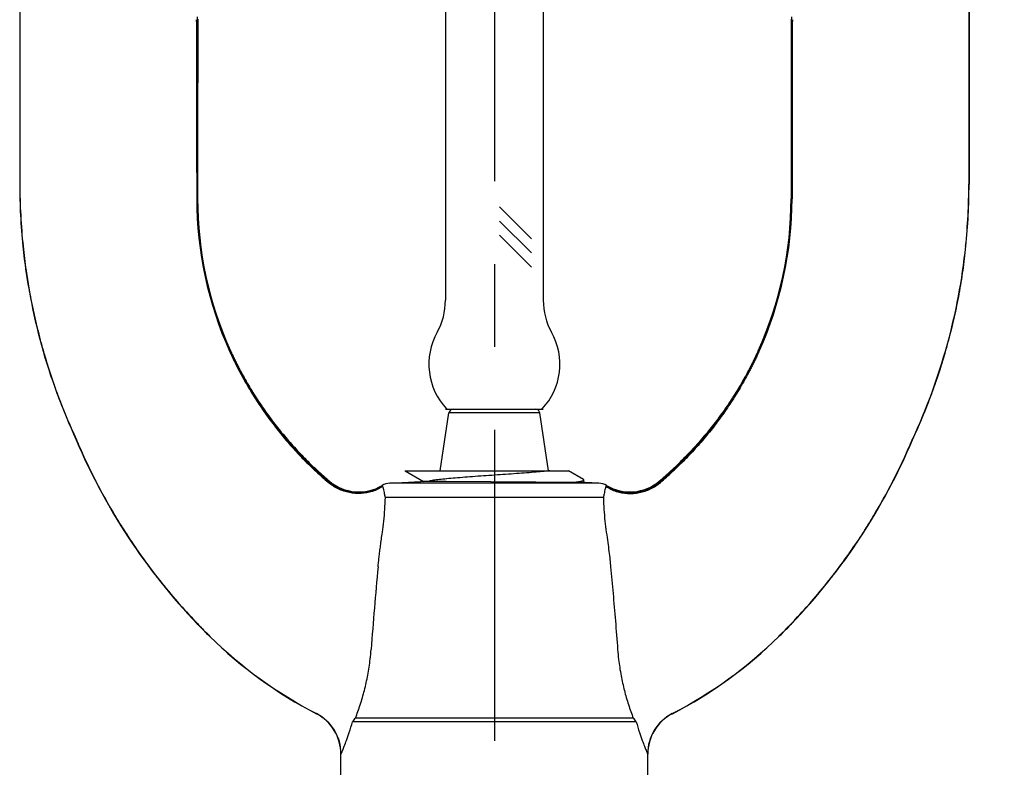
# Model space of a CAD drawing. Units: inches. Extents: x 7.77 to 17.14, y 4.08 to 8.79.
# Drawn here: x 13.94 to 15.13, y 5.66 to 6.57 of the extents above; entities that cross this region are included whole.
import ezdxf

# ---------------------------------------------------------------- set-up
doc = ezdxf.new("R2010")
doc.units = ezdxf.units.IN
doc.header["$LTSCALE"] = 0.5
doc.header["$MEASUREMENT"] = 0
doc.linetypes.add('CENTER2', pattern=[1.125, 0.75, -0.125, 0.125, -0.125])
doc.layers.add('03_AXES', color=7, linetype='Continuous')
doc.layers.add('08_ROUNDS', color=7, linetype='Continuous')
doc.styles.get("Standard").update_dxf_attribs({"font": 'arial.ttf'})
doc.dimstyles.get("Standard").update_dxf_attribs({"dimtxt": 0.125, "dimasz": 0.18, "dimexe": 0.18, "dimexo": 0.0625, "dimgap": 0.09, "dimtad": 0, "dimtih": 1, "dimtoh": 1, "dimdec": 3, "dimzin": 0, "dimdsep": 46, "dimlunit": 4, "dimtxsty": 'Standard', "dimcen": 0.09, "dimadec": 0, "dimazin": 0, "dimtfac": 1, "dimtdec": 3, "dimtofl": 0, "dimtmove": 0, "dimatfit": 3, "dimfxl": 1, "dimfrac": 2, "dimtolj": 1, "dimtzin": 0, "dimarcsym": 0})

# ---------------------------------------------------------------- blocks, each defined once
blk = doc.blocks.new('*D2')
at = {"color": 0, "lineweight": -2, "transparency": 16777216}
for p, q in [((14.9205260674171, 7.853185861652378), (16.77221555227909, 7.853185861652378)), ((16.59221555227909, 7.673185861652378), (16.59221555227909, 6.896603324135323)), ((16.59221555227909, 5.778185861652373), (16.59221555227909, 6.55476839916943)), ((15.0755260674171, 5.598185861652373), (16.77221555227909, 5.598185861652373))]:
    blk.add_line(p, q, dxfattribs=at)
at = {"color": 0, "lineweight": 30, "transparency": 16777216}
for points in [[(16.56221555227908, 7.673185861652378), (16.62221555227909, 7.673185861652378), (16.59221555227909, 7.853185861652378)], [(16.56221555227908, 5.778185861652373), (16.62221555227909, 5.778185861652373), (16.59221555227909, 5.598185861652373)]]:
    blk.add_solid(points, dxfattribs=at)
at = {"layer": 'Defpoints', "color": 0, "lineweight": 30, "transparency": 16777216}
for p in [(14.8580260674171, 7.853185861652378), (15.0130260674171, 5.598185861652373), (16.59221555227909, 5.598185861652373)]:
    blk.add_point(p, dxfattribs=at)
at = {"color": 0, "transparency": 16777216, "insert": (16.59221555227908, 6.72568586165237), "char_height": 0.125, "attachment_point": 5}
blk.add_mtext('\\A1;2 1/4" [57mm]', dxfattribs=at)

msp = doc.modelspace()

# ---------------------------------------------------------------- linework, layer by layer
at = {"linetype": 'CENTER2', "lineweight": 30}
msp.add_line((14.5130260674171, 8.095919312844758), (14.5130260674171, 5.300389955588132), dxfattribs=at)
for p, q in [((14.45402604796769, 6.79868586165237), (14.4540260631324, 6.227183954112309)), ((14.57202606741709, 6.798685861652368), (14.5720260674171, 6.227183955677866)), ((14.51929354920197, 6.339758282825773), (14.55775949778802, 6.301292334239726)), ((14.51929354965229, 6.322787719626987), (14.55775949778802, 6.284321771491246)), ((14.5192935501026, 6.305817156428198), (14.55775949778802, 6.26735120874277)), ((14.4540260674171, 6.095813325952374), (14.5720260674171, 6.095813325952374))]:
    msp.add_line(p, q)
at = {"linetype": 'Continuous'}
for p, q in [((14.4052424141171, 6.021628638852373), (14.6024177768171, 6.021628638852373)), ((14.4052424141171, 6.021628638852373), (14.4054719124171, 6.021471838452374)), ((14.4054719124171, 6.021471838452374), (14.4277399461171, 6.008547773252371)), ((14.6205802212171, 6.011090400152373), (14.6024178439171, 6.021628638852373)), ((14.6145587988171, 6.008596987852371), (14.6189802601171, 6.009465814552371)), ((14.6210260674171, 6.010573799752372), (14.6205802212171, 6.011090400152373)), ((14.6210260674171, 6.00743601245237), (14.6210260674171, 6.010573798952372)), ((14.4547186634171, 6.008547773252371), (14.4245361182171, 6.008547773252371)), ((14.6168144930171, 6.00743601245237), (14.4547186634171, 6.008547773252371)), ((14.6058738895171, 6.007534276152374), (14.6145587988171, 6.008596987852371)), ((14.6227397267171, 6.00743601245237), (14.6168144930171, 6.00743601245237))]:
    msp.add_line(p, q, dxfattribs=at)
for centre, start, end in [((14.37502606741709, 6.227183955677866), 330.8582630410775, 0), ((14.65102606741709, 6.227183955677866), 180, 209.1417369589225), ((14.51302606517403, 6.150242419431176), 150.858264561411, 223.1912700153241), ((14.5130260674171, 6.150242419431176), 316.8087315050097, 29.1417369589224)]:
    msp.add_arc(centre, 0.079, start, end)
for points, start_tangent, end_tangent in [([(14.5798158902171, 6.021628638852373), (14.5710220211171, 6.020701500652372), (14.5606882143171, 6.01977436245237), (14.5490888581171, 6.018847224252372), (14.5365319444171, 6.017920086052374), (14.5233508903171, 6.016992947852369), (14.5098956859171, 6.016065809652371), (14.4965236005171, 6.015138671452373), (14.4835896964171, 6.014211533252372), (14.4714374013171, 6.01328439505237), (14.4603893892171, 6.012357256852372), (14.4507390128171, 6.011430118652374), (14.4427425139171, 6.010502980452372), (14.4366122201171, 6.009575842252371), (14.4325109062171, 6.008648704052373), (14.4322483486171, 6.00860150175237)], (-0.9932554646023338, -0.1159464619451683), (-0.9840256164426594, -0.1780269254484958)), ([(14.6189802601171, 6.009465814552371), (14.6209304769171, 6.010334658652372), (14.6208879905171, 6.010520121352371)], (0.9846067691267725, 0.1747841817492036), (-0.3623401155681945, 0.9320459434223334))]:
    msp.add_spline(points, degree=3, dxfattribs=dict(at, start_tangent=start_tangent, end_tangent=end_tangent))
at = {"layer": '03_AXES', "linetype": 'Continuous'}
for p, q in [((13.9405267097171, 6.967846687052372), (13.9405268426171, 6.367184403552372)), ((15.0855254251171, 6.967846687052372), (15.0855252922171, 6.367184403552372)), ((13.9406436855171, 6.818185861652371), (13.9406441931171, 6.367209525352372)), ((13.9407491540171, 6.818185861652371), (13.9407500903171, 6.367232155252371)), ((15.0853029808171, 6.818185861652371), (15.0853020445171, 6.367232155252371)), ((15.0854084493171, 6.818185861652371), (15.0854079417171, 6.367209525352372)), ((14.1545083387171, 6.56893493735237), (14.1545573076171, 6.412491792852371)), ((14.8715437961171, 6.56893493735237), (14.8714948272171, 6.412491792852371)), ((14.1535007931171, 6.565634265752372), (14.1538628068171, 6.561124984952372)), ((14.1538628068171, 6.561124984952372), (14.1539358968171, 6.412497138752371)), ((14.1551959108171, 6.566089132152374), (14.1550998548171, 6.412487220552372)), ((14.8708562240171, 6.566089132152374), (14.8709522801171, 6.412487220552372)), ((14.8721893280171, 6.56112515785237), (14.8721162380171, 6.412497138752371)), ((14.8725533130171, 6.565643232952372), (14.8721893280171, 6.561125019652369)), ((14.1539358968171, 6.412497138752371), (14.1550998548171, 6.412487220552372)), ((14.1539358968171, 6.412497138752371), (14.1540159973171, 6.349679218852369)), ((14.1545573076171, 6.412491792852371), (14.1546299519171, 6.349722866152373)), ((14.1550998548171, 6.412487220552372), (14.1551193040171, 6.349749424052373)), ((14.8709522801171, 6.412487220552372), (14.8709328308171, 6.349749424052373)), ((14.8709522801171, 6.412487220552372), (14.8721162380171, 6.412497138752371)), ((14.8714948272171, 6.412491792852371), (14.8714221829171, 6.349722866152373)), ((14.8721162380171, 6.412497138752371), (14.8720361375171, 6.349679218852369)), ((13.9405268426171, 6.367184403552372), (13.9407500903171, 6.367232155252371)), ((15.0853020445171, 6.367232155252371), (15.0855252922171, 6.367184403552372)), ((14.1540159973171, 6.349679218852369), (14.1546299519171, 6.349722866152373)), ((14.1546299519171, 6.349722866152373), (14.1551193040171, 6.349749424052373)), ((14.8709328308171, 6.349749424052373), (14.8714221829171, 6.349722866152373)), ((14.8714221829171, 6.349722866152373), (14.8720361375171, 6.349679218852369)), ((13.9443749193171, 6.292328661952372), (13.9445942229171, 6.292388962252371)), ((15.0814579120171, 6.292388962252371), (15.0816772155171, 6.292328661952372)), ((14.4478172423171, 6.021628638852373), (14.4582674144171, 6.091552372952371)), ((14.5782348925171, 6.021628638852373), (14.5677847204171, 6.091552372952371)), ((14.2887394632171, 6.029538372352373), (14.2898558688171, 6.031173699452371)), ((14.7361962660171, 6.031173699452371), (14.7373126716171, 6.029538372352373)), ((14.3134612565171, 6.008577816252373), (14.3140693489171, 6.009133015152372)), ((14.7119827811171, 6.009133020852371), (14.7125908875171, 6.008577805452372)), ((14.3126589989171, 6.007585107652371), (14.3134612571171, 6.008577816952371)), ((14.3779559551171, 6.003407159052372), (14.3776862377171, 6.003800255252372)), ((14.3868457082171, 6.006573029252372), (14.4245260674171, 6.008547773252371)), ((14.6392064266171, 6.006573029252372), (14.3868457082171, 6.006573029252372)), ((14.6392064266171, 6.006573029252372), (14.6227397267171, 6.00743601245237)), ((14.7125908778171, 6.00857781685237), (14.7133931369171, 6.007585106552373)), ((14.6444638736171, 5.989555023552374), (14.3815884978171, 5.989555023552374)), ((14.29831723851709, 5.728569409152371), (14.2983845628171, 5.728682677852373)), ((14.29838456131709, 5.72868267495237), (14.2984451552171, 5.728784978452371)), ((14.7276069773171, 5.728784981952369), (14.7276675717171, 5.728682678552371)), ((14.7276675722171, 5.728682677552374), (14.7277348961171, 5.728569409652369)), ((14.6842233908171, 5.718954679652374), (14.34183241471709, 5.71895386485237)), ((14.6806042883171, 5.723389576552371), (14.3454519750171, 5.723389576552371)), ((14.3280260674171, 5.679729294252372), (14.3281193800171, 5.67994413865237)), ((14.3280260674171, 5.648185861652372), (14.3280260674171, 5.679729294252372)), ((14.3281193800171, 5.67994413865237), (14.3282034630171, 5.680138142252371)), ((14.6978486666171, 5.680138154452372), (14.69793275481709, 5.67994413865237)), ((14.69793275481709, 5.67994413865237), (14.69802606741709, 5.679729294252372)), ((14.69802606741709, 5.648185861652372), (14.69802606741709, 5.679729294252372))]:
    msp.add_line(p, q, dxfattribs=at)
for centre, radius, start, end in [((14.6708592717171, 6.367201507352373), 0.7303324293, 180.0013418146999, 185.8842359786), ((14.6712260722171, 6.367225922052373), 0.7305818793, 180.0012859134996, 185.8816441059997), ((14.6714892753171, 6.367244418652373), 0.7307391851, 180.0009615506997, 185.8795783984999), ((14.3545628595171, 6.367244418652373), 0.7307391851, 354.1204216015, 359.9990384492997), ((14.3548260626171, 6.367225922052373), 0.7305818793, 354.1183558939999, 359.9987140864999), ((14.3551928631171, 6.367201507352373), 0.7303324293, 354.1157640214, 359.9986581853001), ((14.6031369926171, 6.350430114752374), 0.4491219971, 180.0957940688996, 204.2689288570001), ((14.6012405002171, 6.350303794252373), 0.4466096853, 180.0745273706997, 204.3447148185998), ((14.5995302834171, 6.349888942252374), 0.4444110013, 180.0179874148, 204.3809350278999), ((14.4265218514171, 6.349888942252374), 0.4444110013, 335.6190649720996, 359.9820125852), ((14.4248116353171, 6.350303794052369), 0.4466096853, 335.6552851607998, 359.9254726456995), ((14.4229151375171, 6.350430115652372), 0.4491219971, 335.7310712854998, 359.9042058160999), ((14.6705064683171, 6.36718191085237), 0.729979476, 185.8855448503996, 204.9685396988999), ((14.6704508063171, 6.36716261075237), 0.729804207, 185.8829368613, 204.9682041641999), ((14.3556013285171, 6.36716261075237), 0.729804207, 335.0317958357996, 354.1170631387), ((14.3555456665171, 6.36718191085237), 0.729979476, 335.0314603011, 354.1144551495998), ((14.6815702432171, 6.342311801252372), 0.7300185479, 202.8319874911999, 223.7996468366999), ((14.6814551984171, 6.342279557252372), 0.7297838015, 202.8320114189, 203.1279945779998), ((14.6814218024171, 6.342282677452371), 0.7296493799, 202.8322189859999, 203.3703015059), ((14.3444818916171, 6.342311801252372), 0.7300185479, 316.2003531627, 337.1680125083996), ((14.3446303374171, 6.342282675352372), 0.7296493744, 336.6299844613, 337.1677810140998), ((14.3445969561171, 6.342279548952373), 0.7297837802, 336.8721539070002, 337.1679885825), ((14.6814835454171, 6.342291652052371), 0.7298146209, 203.1279936692998, 206.8733481091998), ((14.6814434718171, 6.342292039052371), 0.7296729851, 203.3703013460998, 206.6790603617), ((14.3445685808171, 6.342291655852371), 0.7298146304, 333.1228351892998, 336.8721548089999), ((14.3446086472171, 6.342292046052371), 0.7296730024, 333.3164669601995, 336.6299846046998), ((14.6096865024171, 6.355195668252371), 0.4572304412, 225.4173696923999, 227.1066750359), ((14.6100651726171, 6.357410319352372), 0.45788431, 225.5513163775996, 227.2336997686003), ((14.6103049114171, 6.358910363152372), 0.458365476, 225.6441554247999, 227.3221038828996), ((14.6093605119171, 6.356617516752372), 0.4568238194, 227.2310648518998, 229.6292030369), ((14.6105003001171, 6.359100371752373), 0.4586376154, 227.3202496271997, 229.7345809004), ((14.4155518347171, 6.359100371852371), 0.4586376154, 310.2654190996, 312.6797503726998), ((14.4166916229171, 6.356617516752372), 0.4568238194, 310.3707969631, 312.7689351481001), ((14.4157472234171, 6.358910363152372), 0.458365476, 312.6778961171, 314.3558445752), ((14.4159869622171, 6.357410319352372), 0.45788431, 312.7663002314002, 314.4486836224), ((14.4163656324171, 6.355195668252371), 0.4572304412, 312.8933249641, 314.5826303076), ((14.6814036009171, 6.34227150825237), 0.7296281408, 206.6790255509997, 207.6603500603997), ((14.6814274704171, 6.342262886852371), 0.7297515992, 206.8733236276996, 207.4707156634998), ((14.6081393912171, 6.353508452152372), 0.4549413306, 227.1047945917998, 229.4967492061999), ((14.3496190617171, 6.051100007452373), 0.0550000892, 229.7324830919997, 300.6844485486998), ((14.6764330731171, 6.051100007452373), 0.0550000892, 239.3155514513, 310.2675169079998), ((14.4179127436171, 6.353508452152372), 0.4549413306, 310.5032507937998, 312.8952054081996), ((14.3446486018171, 6.342271472252371), 0.729628064, 332.3380281185001, 333.3165015606), ((14.3446247341171, 6.34226285015237), 0.7297515205, 332.5254221591996, 333.1228593930997), ((14.6816558617171, 6.342386648552374), 0.7300113564, 207.4710650396999, 211.8152135446998), ((14.6815359331171, 6.34234242315237), 0.7297782825, 207.6604582461999, 211.5248383011), ((14.3878924273171, 5.986600438552372), 0.02, 92.99999999869985, 120.6844462032998), ((14.3707526111171, 5.998787958152374), 0.0085571714, 27.68600555030004, 32.67034143799996), ((14.6381597075171, 5.986600438552372), 0.02, 59.3155537966999, 86.9999999999997), ((14.6552862388171, 5.998795683352373), 0.0085418182, 147.3251762436, 152.3184767680999), ((14.6550192207171, 5.998946091852371), 0.0082358738, 143.8860801823998, 147.2030894010001), ((14.3443946531171, 6.342387554952371), 0.7300132124, 328.1786815460001, 332.5250696750999), ((14.3445141369171, 6.34234357935237), 0.7297806485, 328.4693822463, 332.3379151068996), ((14.6806391590171, 6.341759299052374), 0.7287089855, 211.5226235241999, 212.4940698551998), ((14.6801841078171, 6.341446701252369), 0.7282652598, 211.8134165069998, 212.4152699096998), ((14.6816304900171, 6.342389360052369), 0.7299915323, 212.4168744257003, 217.2562638237995), ((14.6815718950171, 6.342376730452372), 0.7298273238, 212.4956159051, 217.0770343089997), ((14.3444204112171, 6.342390211652372), 0.729993031, 322.7386255578998, 327.5781683873994), ((14.3444793408171, 6.342377345352372), 0.7298284128, 322.9200448444, 327.5014232389998), ((14.3454332487171, 6.341746600552373), 0.7286850642, 327.5029532674997, 328.471598639), ((14.3458937644171, 6.341430539152373), 0.7282348688, 327.5797534434, 328.1804701780999), ((14.6793588492171, 6.340673493452371), 0.72703495, 217.0750903811002, 218.1064302887999), ((19.1616622487171, 5.450263777852373), 4.810474634, 174.5658230385002, 175.7580819779996), ((14.3466911924171, 6.340675060952371), 0.7270375648, 321.8894843936999, 322.9219744032), ((14.6791280776171, 6.340466265552372), 0.7268356907, 217.2550225092999, 217.9546088958996), ((14.6817057688171, 6.342456252652372), 0.7300921066, 217.9533317503, 223.4993516425002), ((14.6817059357171, 6.34248817145237), 0.7300016916, 218.1048184892001, 223.2535584813999), ((14.3443465793171, 6.342456060552372), 0.7300918197, 316.5007014778001, 322.0424702948998), ((14.3443464555171, 6.342487941552374), 0.7300013473, 316.7465436189999, 321.8911099780001), ((14.3469219870171, 6.34046782315237), 0.7268382813, 322.0411763066998, 322.7398403056998), ((14.6832649051171, 6.343998564452374), 0.7321719582, 223.2560479351999, 223.7994035889998), ((14.6838371773171, 6.344508075452371), 0.7330503993, 223.5010092999998, 223.7989535821996), ((14.6805515711171, 6.34132938375237), 0.7286038159, 223.7993313614995, 224.3632089137998), ((14.6831041708171, 6.343845579352372), 0.7320628023, 223.8012361415999, 225.4885837074999), ((14.6801642528171, 6.34103076985237), 0.7278798919, 223.7997195936001, 224.36394522), ((14.6844273808171, 6.345110773752371), 0.7340186814, 224.3626949004998, 224.9254713011997), ((14.6849845667171, 6.345740679752371), 0.7346192292, 224.3636914206999, 224.9257865113998), ((14.3429479640171, 6.343845579352372), 0.7320628023, 314.5114162924997, 316.1987638583996), ((14.3410675681171, 6.345740679752371), 0.7346192292, 315.0742134885999, 315.6363085793001), ((14.3416247541171, 6.345110773652372), 0.7340186813, 315.0745286986996, 315.6373050995002), ((14.3458878820171, 6.34103076985237), 0.7278798919, 315.6360547799999, 316.2002804063999), ((14.3455005637171, 6.34132938375237), 0.7286038159, 315.6367910861998, 316.2006686384998), ((14.3427874549171, 6.343998349852374), 0.7321716472, 316.2005963340998, 316.7440546601997), ((14.3422150739171, 6.344507964252372), 0.7330502384, 316.2010463960999, 316.4990442289999), ((14.6806335742171, 6.34131742025237), 0.7286537532, 224.9249477579001, 225.4897777351998), ((14.6802308450171, 6.340994522052373), 0.7279017987, 224.9255226413, 225.4907114770998), ((14.5436266856171, 6.202262301652372), 0.533443233, 225.5134477579999, 242.621896721), ((14.5436441811171, 6.202332316752372), 0.5333813961, 225.5146176031, 242.6245131313999), ((14.5436658644171, 6.202391816652369), 0.5333254936, 225.5149447439998, 242.6261107568), ((14.4823862708171, 6.202391816852373), 0.5333254936, 297.3738891500998, 314.4850552133999), ((14.4824079540171, 6.20233231705237), 0.5333813961, 297.3754868260995, 314.4853823543999), ((14.4824254492171, 6.202262301652372), 0.533443233, 297.3781032789999, 314.486552242), ((14.3458212898171, 6.340994522052373), 0.7279017987, 314.5092885228996, 315.0744773588), ((14.3454185606171, 6.34131742025237), 0.7286537532, 314.5102222647998, 315.0750522420999), ((14.0862410444171, 5.826679692752371), 0.2788834774, 353.3607334644, 355.7648763504), ((14.9424890845171, 5.827003231252373), 0.2815782899, 184.2720901760995, 186.7316697567999), ((14.2730260690171, 5.67972929575237), 0.0549999993, 359.9999984095, 62.62325194779972), ((14.27309694751709, 5.679812659752372), 0.0550238372, 0.1369109678996094, 62.64085724159992), ((14.27316117971709, 5.67988799535237), 0.0550452566, 0.2603862986997236, 62.6571203603), ((14.7528911326171, 5.679887770252371), 0.0550454424, 117.3429366277999, 179.7393675538997), ((14.75295518321709, 5.679812652352371), 0.0550238517, 117.3591353897, 179.8630813593999), ((14.75302606581709, 5.67972929575237), 0.0549999993, 117.3767480521996, 180.0000015905), ((14.4105652290171, 5.666537790552372), 0.0864399296, 138.8750882518998, 142.6712644295001), ((14.6153723632171, 5.666443571852373), 0.08659129, 37.33144064909995, 41.1202286792)]:
    msp.add_arc(centre, radius, start, end, dxfattribs=at)
for points, start_tangent, end_tangent in [([(13.9445942229171, 6.292388962252371), (13.9462472295171, 6.277707356452371), (13.9481548003171, 6.263296348252371), (13.9503241146171, 6.249098633352371), (13.9527623519171, 6.235056907652371), (13.9554766915171, 6.221113866852374), (13.9584743130171, 6.207212206652372), (13.9617623958171, 6.193294622952372), (13.9653481192171, 6.179303811352373), (13.9692451736171, 6.165184985952372), (13.9734932922171, 6.150893433952373), (13.9781387195171, 6.136386960752372), (13.9832276996171, 6.121623371852372), (13.9888064766171, 6.106560472752374), (13.9949212950171, 6.091156068752372), (14.0089440322171, 6.059153968252371)], (0.1024585526636336, -0.9947372743524159), (0.4221084286588713, -0.9065453515710831)), ([(15.0814579120171, 6.292388962252371), (15.0798049053171, 6.277707356452371), (15.0778973345171, 6.263296348252371), (15.0757280202171, 6.249098633352371), (15.0732897829171, 6.235056907652371), (15.0705754433171, 6.221113866852374), (15.0675778218171, 6.207212206652372), (15.0642897390171, 6.193294622952372), (15.0607040156171, 6.179303811352373), (15.0568069613171, 6.165184985952372), (15.0525588426171, 6.150893433952373), (15.0479134153171, 6.136386960752372), (15.0428244352171, 6.121623371852372), (15.0372456582171, 6.106560472752374), (15.0311308398171, 6.091156068752372), (15.0171081026171, 6.059153968252371)], (-0.1024585526636341, -0.9947372743524158), (-0.4221084286588717, -0.906545351571083)), ([(14.1937060684171, 6.165837518152372), (14.1937101156171, 6.165828540352372), (14.1938445499171, 6.165530726552372), (14.1939792022171, 6.165233016052373), (14.1942491601171, 6.164637905652373), (14.1947916866171, 6.16344892995237), (14.1953376881171, 6.162261620852373), (14.1958871575171, 6.161075986052371), (14.1969964722171, 6.158709769452372), (14.1981195748171, 6.156350340952372), (14.2004069210171, 6.151652091852373), (14.2027487539171, 6.14698172605237), (14.2051446346171, 6.142339731652374), (14.2075941281171, 6.137726597152369), (14.2126522295171, 6.12858886595237), (14.2179196419171, 6.119572457052371), (14.2233929963171, 6.110681309152373), (14.2349442679171, 6.093290630152371), (14.2472798994171, 6.07644867135237), (14.2603742986171, 6.060187579652371), (14.2742023669171, 6.044539848152372), (14.2887394632171, 6.029538372352373)], (0.4110674049720965, -0.9116049520321324), (0.7122619860825886, -0.701913714912087)), ([(14.1943443593171, 6.166206061852371), (14.1943483954171, 6.166197155152371), (14.1944828296171, 6.165900828352374), (14.1946174826171, 6.165604603052369), (14.1948874447171, 6.165012457052374), (14.1954299901171, 6.163829387252374), (14.1959760244171, 6.162647953652371), (14.1965255407171, 6.161468164352371), (14.1976349912171, 6.15911355075237), (14.1987582858171, 6.15676561035237), (14.2010461841171, 6.152090005652372), (14.2033887903171, 6.147441863352373), (14.2057856607171, 6.142821696452369), (14.2082363528171, 6.138230018452372), (14.2132974396171, 6.129134184052372), (14.2185685371171, 6.120158473552372), (14.2240461505171, 6.111307005852371), (14.2356070282171, 6.093993305852372), (14.2479524289171, 6.07722616585237), (14.2610549254171, 6.061038787052372), (14.2748872840171, 6.045464506352371), (14.2894224500171, 6.030536818152374)], (0.4127816560881236, -0.9108300085071561), (0.7138975853785866, -0.7002501250200701)), ([(14.1947493879171, 6.166439920652369), (14.1947534141171, 6.166431059652371), (14.1948877582171, 6.166135685852371), (14.1950223223171, 6.165840412152374), (14.1952921095171, 6.165250165752372), (14.1958343176171, 6.164070880352373), (14.1963800313171, 6.162893211552372), (14.1969292435171, 6.161717167652373), (14.1980381357171, 6.159369987852372), (14.1991609377171, 6.157029407052374), (14.2014480464171, 6.152368307152372), (14.2037901194171, 6.147734397552373), (14.2061867065171, 6.143128207652371), (14.2086373575171, 6.138550266852373), (14.2136990504171, 6.129481250352374), (14.2189715966171, 6.120531583552374), (14.2244513946171, 6.11170550205237), (14.2360183391171, 6.094441037352372), (14.2483710715171, 6.07772174035237), (14.2614807790171, 6.061581495452369), (14.2753186490171, 6.046054187052373), (14.2898558688171, 6.031173699452371)], (0.4136567019106724, -0.9104329371043125), (0.7150283309086719, -0.6990954770258201)), ([(14.8313027469171, 6.166439920652369), (14.8312987207171, 6.166431059652371), (14.8311643766171, 6.166135685852371), (14.8310298125171, 6.165840412152374), (14.8307600253171, 6.165250165752372), (14.8302178172171, 6.164070880352373), (14.8296721035171, 6.162893211552372), (14.8291228913171, 6.161717167652373), (14.8280139991171, 6.159369987852372), (14.8268911971171, 6.157029407052374), (14.8246040884171, 6.15236830725237), (14.8222620154171, 6.147734397552373), (14.8198654284171, 6.143128207652371), (14.8174147774171, 6.138550266852373), (14.8123530844171, 6.129481250352374), (14.8070805382171, 6.120531583552374), (14.8016007403171, 6.11170550205237), (14.7900337957171, 6.094441037352372), (14.7776810633171, 6.07772174035237), (14.7645713558171, 6.061581495452369), (14.7507334858171, 6.046054187052373), (14.7361962660171, 6.031173699452371)], (-0.4136567024095558, -0.9104329368776442), (-0.7150283309086723, -0.6990954770258196)), ([(14.8317077755171, 6.166206061852371), (14.8317037394171, 6.166197155152371), (14.8315693052171, 6.165900828352374), (14.8314346522171, 6.165604603052369), (14.8311646901171, 6.165012457052374), (14.8306221447171, 6.163829387252374), (14.8300761104171, 6.162647953652371), (14.8295265941171, 6.161468164352371), (14.8284171436171, 6.15911355075237), (14.8272938490171, 6.15676561035237), (14.8250059507171, 6.152090005652372), (14.8226633445171, 6.147441863352373), (14.8202664742171, 6.142821696452369), (14.8178157820171, 6.138230018452372), (14.8127546952171, 6.129134184052372), (14.8074835977171, 6.120158473552372), (14.8020059843171, 6.111307005852371), (14.7904451066171, 6.093993305852372), (14.7780997059171, 6.07722616585237), (14.7649972094171, 6.061038787052372), (14.7511648508171, 6.045464506352371), (14.7366296848171, 6.030536818152374)], (-0.4127816560881241, -0.9108300085071561), (-0.713897585378587, -0.7002501250200697)), ([(14.8323460664171, 6.165837518152372), (14.8323420192171, 6.165828540352372), (14.8322075849171, 6.165530726552372), (14.8320729326171, 6.165233016052373), (14.8318029747171, 6.164637905652373), (14.8312604482171, 6.16344892995237), (14.8307144467171, 6.162261620852373), (14.8301649773171, 6.161075986052371), (14.8290556626171, 6.158709769452372), (14.8279325601171, 6.156350340952372), (14.8256452138171, 6.151652091852373), (14.8233033810171, 6.14698172605237), (14.8209075002171, 6.142339731652374), (14.8184580067171, 6.137726597152369), (14.8133999053171, 6.12858886595237), (14.8081324929171, 6.119572457052371), (14.8026591385171, 6.110681309152373), (14.7911078669171, 6.093290630152371), (14.7787722354171, 6.07644867135237), (14.7656778363171, 6.060187579652371), (14.7518497679171, 6.044539848152372), (14.7373126716171, 6.029538372352373)], (-0.4110674044747504, -0.9116049522563994), (-0.7122619860825891, -0.7019137149120865)), ([(14.3783300482171, 6.002763839552372), (14.3659750076171, 5.996759377352372), (14.3522928390171, 5.994186447052371), (14.3382141127171, 5.99522004245237), (14.3246963702171, 5.999789865552369), (14.3126589989171, 6.007585107652371)], (-0.8319882411447592, -0.5547932647363792), (-0.765806001522738, 0.643071666326356)), ([(14.3779559555171, 6.003407158452372), (14.3622055948171, 5.996807379052374), (14.3450738482171, 5.995469994452371), (14.3282675877171, 5.999528251052372), (14.3134612565171, 6.008577816252373)], (-0.848524238721483, -0.5291565139938541), (-0.7623436516588084, 0.6471724320268235)), ([(14.3815884978171, 5.989555023552374), (14.3806976636171, 5.993732546552369), (14.3800610017171, 5.997137042152371), (14.3794399622171, 5.99976619225237), (14.3788438614171, 6.001624783252371), (14.3783300475171, 6.002763840552372)], (-0.2465425396072035, 0.9691319704581159), (-0.4675733892116778, 0.8839542554346944)), ([(14.6477220874171, 6.002763840552372), (14.6472137376171, 6.001639439452372), (14.6466239859171, 5.999809548952374), (14.6460045845171, 5.997194926452369), (14.6453603508171, 5.99377392825237), (14.6444638736171, 5.989555023552374)], (-0.4673846979550615, -0.8840540391387033), (-0.2480063350983104, -0.9687584104156747)), ([(14.6477219904171, 6.002763705252374), (14.6600769798171, 5.99675937245237), (14.6737591204171, 5.99418652245237), (14.6878378507171, 5.995220148452372), (14.7013556359171, 5.99978995915237), (14.7133930921171, 6.007585159052372)], (0.8319920300722567, -0.5547875826802948), (0.7658108081318635, 0.643065942301738)), ([(14.6480961910171, 6.003407176752372), (14.6638465436171, 5.996807402652372), (14.6809782841171, 5.995470016152371), (14.6977845427171, 5.999528264452369), (14.7125908778171, 6.00857781685237)], (0.8485243347890372, -0.5291563599455479), (0.7623442267446442, 0.6471717545977347)), ([(14.3779807648171, 5.947410428852372), (14.3796760572171, 5.960981730352369), (14.3808743851171, 5.975061347152373), (14.3815884978171, 5.989555023552374)], (0.1444901131449396, 0.9895062441457168), (0.03264562261577469, 0.9994669896119774)), ([(14.6444638736171, 5.989555023552374), (14.6451775537171, 5.97506837225237), (14.6463749729171, 5.960995069552371), (14.6480686609171, 5.947428982252372)], (0.03265252945030454, -0.9994667639899273), (0.144395310862685, -0.9895200827678379)), ([(14.3728069958171, 5.905826120952373), (14.3733647229171, 5.911395710452371), (14.3740316285171, 5.917486309752373), (14.3748183263171, 5.924113282952373), (14.3757340722171, 5.93129426315237), (14.3767864008171, 5.939050908652373), (14.3779807648171, 5.947410428852372)], (0.09496384390087892, 0.9954807222400491), (0.1445280188952974, 0.989500708314148)), ([(14.6480686609171, 5.947428982252372), (14.6497972064171, 5.935178397052372), (14.6512268509171, 5.924158494452371), (14.6523771238171, 5.914300666852373), (14.6532752563171, 5.90555334575237)], (0.1444341866539009, -0.9895144090540705), (0.09493933947611662, -0.9954830595343342)), ([(14.6532752563171, 5.90555334575237), (14.6561906822171, 5.873747000452372), (14.6589933659171, 5.840616996452372), (14.6616931490171, 5.806027627952371)], (0.09493812154652195, -0.9954831756876747), (0.07479667939936124, -0.9971988050287812)), ([(14.3454519750171, 5.723389576552371), (14.3512143252171, 5.739371016752372), (14.3562879074171, 5.756776509252372), (14.3603706229171, 5.775287496452371), (14.3632540835171, 5.794435788252372)], (0.3671137100156139, 0.9301760714609745), (0.1161627963776676, 0.9932301871860927)), ([(14.66285199281709, 5.793996712552371), (14.6658402090171, 5.77444419255237), (14.6698184099171, 5.756564980652371), (14.6747863566171, 5.739532805452374), (14.6806042883171, 5.723389576552371)], (0.1177355473604966, -0.9930449843223238), (0.367212992563151, -0.9301368813743575)), ([(14.3282034630171, 5.680138142252371), (14.3288754421171, 5.681721243252372), (14.3301201817171, 5.684725111252373), (14.33202331521709, 5.689474985052371), (14.33464863861709, 5.69639651245237), (14.33798107971709, 5.706037752352369), (14.34183241471709, 5.71895386485237)], (0.3972600630208052, 0.917706076218691), (0.2616825336116905, 0.965154004085652)), ([(14.6842233908171, 5.718954679652374), (14.68810256221709, 5.705937815952371), (14.69144218051709, 5.696277008052373), (14.69406253221709, 5.689374079252371), (14.6959531949171, 5.684663619052372), (14.6971847216171, 5.681699032452372), (14.6978486666171, 5.680138154452372)], (0.2614510652784331, -0.9652167323791961), (0.3972691779202699, -0.917702130472929))]:
    msp.add_spline(points, degree=3, dxfattribs=dict(at, start_tangent=start_tangent, end_tangent=end_tangent))
at = {"layer": '08_ROUNDS', "linetype": 'Continuous'}
for p, q in [((14.4632124937171, 6.095813325952374), (14.5628396411171, 6.095813325952374)), ((14.5677847204171, 6.091552372952371), (14.4582674144171, 6.091552372952371))]:
    msp.add_line(p, q, dxfattribs=at)
for centre, start, end in [((14.4632124937171, 6.090813325952372), 90, 171.4999999416999), ((14.5628396411171, 6.090813325952372), 8.500000058300133, 90)]:
    msp.add_arc(centre, 0.005, start, end, dxfattribs=at)

# ---------------------------------------------------------------- dimensions: what is measured, and where the dimension line sits
dim = msp.add_linear_dim(base=(16.59221555227909, 5.598185861652373), p1=(14.8580260674171, 7.853185861652374), p2=(15.0130260674171, 5.598185861652372), angle=90, dimstyle='Standard')
dim.commit()
dim.dimension.update_dxf_attribs({"geometry": '*D2', "text_midpoint": (16.59221555227908, 6.72568586165237)})

doc.saveas('drawing.dxf')
